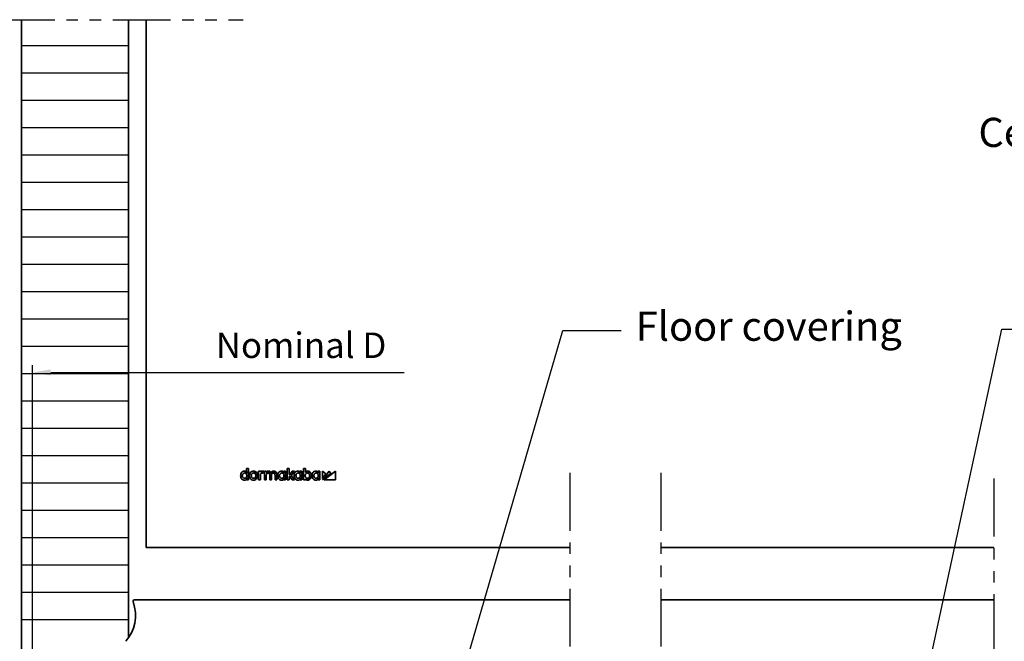
# Model space of a CAD drawing. Units: millimetres. Extents: x 17605 to 20504, y 6568 to 8250.
# Drawn here: x 17887 to 18428, y 7170 to 7511 of the extents above; entities that cross this region are included whole.
import ezdxf
from ezdxf import colors
from ezdxf.entities.mleader import LeaderData, LeaderLine
from ezdxf.math import Vec2, Vec3

# ---------------------------------------------------------------- set-up
doc = ezdxf.new("R2010")
doc.units = ezdxf.units.MM
doc.linetypes.add('PHANTOM', pattern=[63.5, 31.75, -6.35, 6.35, -6.35, 6.35, -6.35])
for name, color, linetype in [('Aluminum', 3, 'Continuous'), ('Dim', 2, 'Continuous'), ('Electrical', 1, 'Continuous'), ('Glass', 4, 'Continuous'), ('Phantom', 2, 'PHANTOM'), ('Rubber', 5, 'Continuous')]:
    doc.layers.add(name, color=color, linetype=linetype)
doc.styles.get("Standard").update_dxf_attribs({"font": 'arial.ttf'})

msp = doc.modelspace()

# ---------------------------------------------------------------- linework, layer by layer
at = {"layer": 'Aluminum', "linetype": 'Continuous', "lineweight": 35}
for p, q in [((17947.204, 7171.691), (17947.204, 7510.895)), ((17947.204, 7171.691), (17947.204, 7510.895)), ((17956.915, 7221.191), (17956.915, 7510.895)), ((18189.277, 7221.191), (17956.915, 7221.191)), ((18421.901, 7221.191), (18239.277, 7221.191))]:
    msp.add_line(p, q, dxfattribs=at)
at = {"layer": 'Dim'}
for p, q in [((17894.497, 7144.191), (17894.497, 7321.311)), ((17904.497, 7317.311), (18098.459, 7317.311))]:
    msp.add_line(p, q, dxfattribs=at)
msp.add_solid([(17904.497, 7318.978), (17904.497, 7315.645), (17894.497, 7317.311)], dxfattribs=at)
at = {"layer": 'Electrical', "linetype": 'Continuous', "lineweight": 35}
for p, q in [((18189.277, 7192.582), (17950.71, 7192.582)), ((18421.901, 7192.582), (18239.277, 7192.582))]:
    msp.add_line(p, q, dxfattribs=at)
for centre, major_axis, start_param, end_param in [((17913.792, 7190.81), (-35.538, 15.35), 2.9025653, 3.703635), ((17950.997, 7191.582), (-1.185, 0.512), 5.2494988, 6.8452276)]:
    msp.add_ellipse(centre, major_axis=major_axis, ratio=0.725295, start_param=start_param, end_param=end_param, dxfattribs=at)
at = {"layer": 'Glass', "linetype": 'Continuous', "lineweight": 35}
for p, q in [((17888.497, 7127.691), (17888.497, 7510.895)), ((18010.909, 7262.156), (18013.016, 7262.156)), ((18013.016, 7264.561), (18012.023, 7264.561)), ((18012.023, 7264.561), (18012.023, 7262.661)), ((18012.023, 7262.661), (18013.016, 7262.661)), ((18013.016, 7258.314), (18013.016, 7264.561)), ((18015.789, 7262.156), (18017.601, 7262.156)), ((18019.582, 7263.121), (18018.598, 7263.121)), ((18018.598, 7263.121), (18018.598, 7258.314)), ((18019.582, 7262.712), (18019.582, 7263.121)), ((18019.582, 7262.712), (18021.28, 7262.712)), ((18019.591, 7258.314), (18019.591, 7260.952)), ((18020.502, 7262.146), (18021.163, 7262.146)), ((18021.131, 7261.993), (18021.366, 7263.124)), ((18022.803, 7263.121), (18021.814, 7263.121)), ((18021.814, 7263.121), (18021.814, 7258.314)), ((18022.803, 7262.671), (18022.803, 7263.121)), ((18022.803, 7262.671), (18025.222, 7262.671)), ((18022.811, 7258.314), (18022.811, 7260.972)), ((18023.807, 7262.146), (18026.69, 7262.146)), ((18024.697, 7260.982), (18024.697, 7258.314)), ((18025.394, 7262.46), (18028.233, 7262.46)), ((18025.694, 7258.314), (18025.694, 7260.972)), ((18026.69, 7262.146), (18028.428, 7262.146)), ((18027.58, 7260.982), (18027.58, 7258.314)), ((18027.814, 7262.46), (18027.814, 7262.146)), ((18028.577, 7258.314), (18028.577, 7261.319)), ((18031.274, 7262.156), (18033.382, 7262.156)), ((18033.382, 7263.122), (18032.389, 7263.121)), ((18032.389, 7263.121), (18032.389, 7262.619)), ((18032.389, 7263.121), (18033.382, 7263.121)), ((18032.389, 7262.619), (18033.382, 7262.619)), ((18033.382, 7258.314), (18033.382, 7263.122)), ((18035.259, 7264.561), (18034.262, 7264.561)), ((18034.262, 7264.561), (18034.262, 7258.314)), ((18035.259, 7261.342), (18035.259, 7264.561)), ((18035.625, 7261.342), (18035.259, 7261.342)), ((18036.962, 7263.121), (18035.625, 7261.342)), ((18035.625, 7261.342), (18036.851, 7261.342)), ((18036.473, 7260.852), (18038.221, 7263.121)), ((18038.229, 7258.314), (18036.473, 7260.852)), ((18038.221, 7263.121), (18036.962, 7263.121)), ((18040.262, 7262.156), (18042.369, 7262.156)), ((18042.369, 7263.122), (18041.376, 7263.121)), ((18041.376, 7263.121), (18041.376, 7262.619)), ((18041.376, 7263.121), (18042.369, 7263.121)), ((18041.376, 7262.619), (18042.369, 7262.619)), ((18042.369, 7258.314), (18042.369, 7263.122)), ((18044.243, 7264.561), (18043.25, 7264.561)), ((18043.25, 7264.561), (18043.25, 7258.314)), ((18044.243, 7262.67), (18044.243, 7264.561)), ((18044.243, 7262.67), (18046.809, 7262.67)), ((18045.354, 7262.156), (18047.136, 7262.156)), ((18050.099, 7262.156), (18052.206, 7262.156)), ((18052.206, 7263.122), (18051.213, 7263.121)), ((18051.213, 7263.121), (18051.213, 7262.619)), ((18051.213, 7263.121), (18052.206, 7263.121)), ((18051.213, 7262.619), (18052.206, 7262.619)), ((18052.206, 7258.314), (18052.206, 7263.122)), ((18057.284, 7263.122), (18053.696, 7258.314)), ((18055.542, 7261.668), (18053.696, 7263.122)), ((18053.696, 7263.122), (18053.696, 7259.195)), ((18053.696, 7258.314), (18058.216, 7261.876)), ((18053.696, 7259.195), (18055.542, 7261.668)), ((18060.683, 7263.122), (18054.588, 7258.314)), ((18058.216, 7261.876), (18057.284, 7263.122)), ((18060.683, 7258.314), (18060.683, 7263.122)), ((18010.909, 7259.279), (18013.016, 7259.279)), ((18012.023, 7258.827), (18012.023, 7258.314)), ((18012.023, 7258.827), (18013.016, 7258.827)), ((18012.023, 7258.314), (18013.016, 7258.314)), ((18015.789, 7259.279), (18017.601, 7259.279)), ((18018.598, 7258.314), (18019.591, 7258.314)), ((18021.814, 7258.314), (18022.811, 7258.314)), ((18024.697, 7258.314), (18025.694, 7258.314)), ((18027.58, 7258.314), (18028.577, 7258.314)), ((18031.274, 7259.279), (18033.382, 7259.279)), ((18032.389, 7258.827), (18032.389, 7258.314)), ((18032.389, 7258.827), (18033.382, 7258.827)), ((18032.389, 7258.314), (18033.382, 7258.314)), ((18034.262, 7258.314), (18035.259, 7258.314)), ((18035.259, 7258.314), (18035.259, 7260.289)), ((18035.259, 7260.289), (18035.619, 7260.289)), ((18035.619, 7260.289), (18036.969, 7258.314)), ((18035.619, 7260.289), (18036.863, 7260.289)), ((18036.969, 7258.314), (18038.229, 7258.314)), ((18040.262, 7259.279), (18042.369, 7259.279)), ((18041.376, 7258.827), (18041.376, 7258.314)), ((18041.376, 7258.827), (18042.369, 7258.827)), ((18041.376, 7258.314), (18042.369, 7258.314)), ((18043.25, 7258.314), (18044.243, 7258.314)), ((18044.243, 7258.314), (18044.243, 7258.827)), ((18044.243, 7258.827), (18046.798, 7258.827)), ((18045.354, 7259.279), (18047.163, 7259.279)), ((18050.099, 7259.279), (18052.206, 7259.279)), ((18051.213, 7258.827), (18051.213, 7258.314)), ((18051.213, 7258.827), (18052.206, 7258.827)), ((18051.213, 7258.314), (18052.206, 7258.314)), ((18054.588, 7258.314), (18060.683, 7258.314)), ((18060.683, 7258.389), (18060.588, 7258.314))]:
    msp.add_line(p, q, dxfattribs=at)
at = {"layer": 'Glass', "linetype": 'Continuous', "lineweight": 18}
for p, q in [((18008.721, 7260.717), (18009.739, 7260.717)), ((18024.697, 7260.982), (18025.695, 7260.982)), ((18027.58, 7260.982), (18028.577, 7260.982)), ((18029.087, 7260.717), (18030.105, 7260.717)), ((18038.074, 7260.717), (18039.093, 7260.717)), ((18047.911, 7260.717), (18048.929, 7260.717))]:
    msp.add_line(p, q, dxfattribs=at)
at = {"layer": 'Glass', "linetype": 'Continuous', "lineweight": 35}
for points, knots in [([(18010.803, 7263.244), (18010.487, 7263.198), (18009.867, 7263.109), (18009.184, 7262.436), (18008.789, 7261.606), (18008.744, 7261.02), (18008.721, 7260.717)], [0, 0, 0, 0, 0.28023, 0.5487302, 0.7665039, 1, 1, 1, 1]), ([(18008.721, 7260.717), (18008.758, 7260.336), (18008.828, 7259.6), (18009.373, 7258.766), (18010.063, 7258.275), (18010.552, 7258.22), (18010.803, 7258.191)], [0, 0, 0, 0, 0.29313506, 0.56502294, 0.77726558, 1, 1, 1, 1]), ([(18010.909, 7259.279), (18010.746, 7259.298), (18010.433, 7259.336), (18010.039, 7259.66), (18009.789, 7260.141), (18009.713, 7260.717), (18009.789, 7261.294), (18010.039, 7261.775), (18010.433, 7262.1), (18010.746, 7262.137), (18010.909, 7262.156)], [0, 0, 0, 0, 0.126524, 0.244607, 0.3657542, 0.4999545, 0.634215, 0.7553853, 0.873476, 1, 1, 1, 1]), ([(18012.023, 7262.661), (18011.828, 7262.847), (18011.471, 7263.188), (18011.012, 7263.226), (18010.803, 7263.244)], [0, 0, 0, 0, 0.5456073, 1, 1, 1, 1]), ([(18010.909, 7262.156), (18011.071, 7262.137), (18011.384, 7262.1), (18011.779, 7261.775), (18012.028, 7261.294), (18012.105, 7260.717), (18012.028, 7260.141), (18011.779, 7259.66), (18011.384, 7259.336), (18011.071, 7259.298), (18010.909, 7259.279)], [0, 0, 0, 0, 0.1265116, 0.2446164, 0.3657905, 0.5000455, 0.6342404, 0.7553913, 0.8734884, 1, 1, 1, 1]), ([(18015.789, 7263.244), (18015.486, 7263.208), (18014.9, 7263.138), (18014.155, 7262.567), (18013.663, 7261.73), (18013.499, 7260.717), (18013.663, 7259.705), (18014.155, 7258.869), (18014.9, 7258.297), (18015.486, 7258.227), (18015.789, 7258.191)], [0, 0, 0, 0, 0.130017, 0.2517536, 0.3724977, 0.5000246, 0.6275187, 0.7482504, 0.869983, 1, 1, 1, 1]), ([(18015.789, 7259.279), (18015.622, 7259.299), (18015.299, 7259.338), (18014.892, 7259.663), (18014.628, 7260.142), (18014.544, 7260.717), (18014.628, 7261.293), (18014.892, 7261.773), (18015.299, 7262.098), (18015.622, 7262.136), (18015.789, 7262.156)], [0, 0, 0, 0, 0.12810524, 0.24796134, 0.36894129, 0.49995459, 0.63102693, 0.75203493, 0.87189476, 1, 1, 1, 1]), ([(18015.789, 7258.191), (18016.092, 7258.227), (18016.68, 7258.297), (18017.425, 7258.868), (18017.919, 7259.705), (18018.084, 7260.717), (18017.919, 7261.73), (18017.425, 7262.567), (18016.68, 7263.138), (18016.092, 7263.208), (18015.789, 7263.244)], [0, 0, 0, 0, 0.1301438, 0.2519176, 0.3726046, 0.4999754, 0.6273791, 0.7480784, 0.8698562, 1, 1, 1, 1]), ([(18015.789, 7262.156), (18015.956, 7262.136), (18016.28, 7262.098), (18016.689, 7261.773), (18016.953, 7261.294), (18017.038, 7260.717), (18016.953, 7260.141), (18016.689, 7259.662), (18016.28, 7259.337), (18015.956, 7259.299), (18015.789, 7259.279)], [0, 0, 0, 0, 0.1283655, 0.2482781, 0.3691934, 0.5000453, 0.6308383, 0.7517256, 0.8716345, 1, 1, 1, 1]), ([(18020.705, 7263.244), (18020.457, 7263.219), (18020.03, 7263.177), (18019.715, 7262.85), (18019.582, 7262.712)], [0, 0, 0, 0, 0.5796096, 1, 1, 1, 1]), ([(18019.591, 7260.952), (18019.597, 7261.079), (18019.609, 7261.32), (18019.716, 7261.647), (18019.897, 7261.918), (18020.168, 7262.113), (18020.388, 7262.135), (18020.502, 7262.146)], [0, 0, 0, 0, 0.2129275, 0.4023861, 0.5773124, 0.7801522, 1, 1, 1, 1]), ([(18020.502, 7262.146), (18020.628, 7262.138), (18020.845, 7262.123), (18021.047, 7262.031), (18021.131, 7261.993)], [0, 0, 0, 0, 0.5827526, 1, 1, 1, 1]), ([(18021.366, 7263.124), (18021.252, 7263.163), (18021.036, 7263.236), (18020.811, 7263.241), (18020.705, 7263.244)], [0, 0, 0, 0, 0.5285465, 1, 1, 1, 1]), ([(18023.993, 7263.244), (18023.763, 7263.22), (18023.429, 7263.185), (18023.033, 7262.938), (18022.882, 7262.763), (18022.803, 7262.671)], [0, 0, 0, 0, 0.5168429, 0.748358, 1, 1, 1, 1]), ([(18022.811, 7260.972), (18022.819, 7261.11), (18022.835, 7261.366), (18022.976, 7261.702), (18023.194, 7261.953), (18023.48, 7262.116), (18023.698, 7262.136), (18023.807, 7262.146)], [0, 0, 0, 0, 0.22364716, 0.41544258, 0.59223542, 0.79566714, 1, 1, 1, 1]), ([(18023.807, 7262.146), (18023.905, 7262.139), (18024.091, 7262.125), (18024.343, 7261.99), (18024.544, 7261.755), (18024.677, 7261.405), (18024.69, 7261.13), (18024.697, 7260.982)], [0, 0, 0, 0, 0.192828, 0.3649456, 0.5326236, 0.7469874, 1, 1, 1, 1]), ([(18025.394, 7262.46), (18025.3, 7262.589), (18025.111, 7262.849), (18024.634, 7263.169), (18024.24, 7263.215), (18023.993, 7263.244)], [0, 0, 0, 0, 0.27130069, 0.54445774, 1, 1, 1, 1]), ([(18026.876, 7263.244), (18026.577, 7263.213), (18026.148, 7263.169), (18025.653, 7262.827), (18025.483, 7262.585), (18025.394, 7262.46)], [0, 0, 0, 0, 0.52356379, 0.75210374, 1, 1, 1, 1]), ([(18025.694, 7260.972), (18025.702, 7261.11), (18025.717, 7261.366), (18025.859, 7261.702), (18026.077, 7261.953), (18026.363, 7262.116), (18026.581, 7262.136), (18026.69, 7262.146)], [0, 0, 0, 0, 0.2236527, 0.4154604, 0.5922647, 0.7957095, 1, 1, 1, 1]), ([(18026.69, 7262.146), (18026.788, 7262.139), (18026.974, 7262.125), (18027.226, 7261.99), (18027.427, 7261.755), (18027.56, 7261.405), (18027.573, 7261.13), (18027.58, 7260.982)], [0, 0, 0, 0, 0.19287707, 0.36504799, 0.53267014, 0.74699939, 1, 1, 1, 1]), ([(18028.577, 7261.319), (18028.549, 7261.616), (18028.496, 7262.187), (18028.05, 7262.828), (18027.483, 7263.186), (18027.084, 7263.224), (18026.876, 7263.244)], [0, 0, 0, 0, 0.2871759, 0.5524505, 0.766368, 1, 1, 1, 1]), ([(18031.168, 7263.244), (18030.852, 7263.198), (18030.232, 7263.108), (18029.55, 7262.436), (18029.154, 7261.606), (18029.11, 7261.02), (18029.087, 7260.717)], [0, 0, 0, 0, 0.2802239, 0.548742, 0.766509, 1, 1, 1, 1]), ([(18029.087, 7260.717), (18029.123, 7260.336), (18029.193, 7259.6), (18029.739, 7258.766), (18030.429, 7258.275), (18030.918, 7258.22), (18031.168, 7258.191)], [0, 0, 0, 0, 0.2931172, 0.56501, 0.7772441, 1, 1, 1, 1]), ([(18031.274, 7259.279), (18031.112, 7259.299), (18030.799, 7259.336), (18030.404, 7259.66), (18030.155, 7260.141), (18030.079, 7260.717), (18030.155, 7261.294), (18030.404, 7261.775), (18030.799, 7262.1), (18031.112, 7262.137), (18031.274, 7262.156)], [0, 0, 0, 0, 0.1264905, 0.2446087, 0.3657615, 0.4999545, 0.6342077, 0.7553836, 0.8735095, 1, 1, 1, 1]), ([(18032.389, 7262.619), (18032.309, 7262.721), (18032.148, 7262.926), (18031.737, 7263.193), (18031.392, 7263.224), (18031.168, 7263.244)], [0, 0, 0, 0, 0.25770039, 0.5199415, 1, 1, 1, 1]), ([(18031.274, 7262.156), (18031.436, 7262.137), (18031.75, 7262.1), (18032.144, 7261.775), (18032.394, 7261.294), (18032.47, 7260.717), (18032.394, 7260.141), (18032.144, 7259.66), (18031.75, 7259.336), (18031.436, 7259.298), (18031.274, 7259.279)], [0, 0, 0, 0, 0.1265361, 0.2446388, 0.3657967, 0.5000455, 0.6342341, 0.7553689, 0.8734639, 1, 1, 1, 1]), ([(18040.156, 7263.244), (18039.84, 7263.198), (18039.22, 7263.108), (18038.537, 7262.436), (18038.142, 7261.606), (18038.097, 7261.02), (18038.074, 7260.717)], [0, 0, 0, 0, 0.28021859, 0.54873171, 0.76650918, 1, 1, 1, 1]), ([(18038.074, 7260.717), (18038.111, 7260.336), (18038.181, 7259.6), (18038.727, 7258.766), (18039.417, 7258.275), (18039.906, 7258.22), (18040.156, 7258.191)], [0, 0, 0, 0, 0.2931169, 0.56501954, 0.77724902, 1, 1, 1, 1]), ([(18040.262, 7259.279), (18040.1, 7259.298), (18039.786, 7259.336), (18039.392, 7259.66), (18039.143, 7260.141), (18039.066, 7260.717), (18039.143, 7261.294), (18039.392, 7261.775), (18039.786, 7262.1), (18040.1, 7262.137), (18040.262, 7262.156)], [0, 0, 0, 0, 0.1265353, 0.2446267, 0.3657627, 0.4999545, 0.6342065, 0.7553656, 0.8734647, 1, 1, 1, 1]), ([(18041.376, 7262.619), (18041.296, 7262.721), (18041.135, 7262.926), (18040.724, 7263.193), (18040.379, 7263.224), (18040.156, 7263.244)], [0, 0, 0, 0, 0.2577532, 0.5200664, 1, 1, 1, 1]), ([(18040.262, 7262.156), (18040.424, 7262.137), (18040.738, 7262.1), (18041.132, 7261.775), (18041.381, 7261.294), (18041.458, 7260.717), (18041.381, 7260.141), (18041.132, 7259.66), (18040.738, 7259.336), (18040.424, 7259.298), (18040.262, 7259.279)], [0, 0, 0, 0, 0.1265181, 0.2446227, 0.3657873, 0.5000455, 0.6342435, 0.7553851, 0.8734819, 1, 1, 1, 1]), ([(18045.354, 7259.279), (18045.192, 7259.298), (18044.878, 7259.336), (18044.483, 7259.66), (18044.234, 7260.141), (18044.158, 7260.717), (18044.234, 7261.294), (18044.483, 7261.775), (18044.878, 7262.1), (18045.192, 7262.137), (18045.354, 7262.156)], [0, 0, 0, 0, 0.1265181, 0.2446149, 0.3657565, 0.4999545, 0.6342127, 0.7553773, 0.8734819, 1, 1, 1, 1]), ([(18045.46, 7263.244), (18045.197, 7263.215), (18044.738, 7263.165), (18044.392, 7262.818), (18044.243, 7262.67)], [0, 0, 0, 0, 0.5706554, 1, 1, 1, 1]), ([(18045.354, 7262.156), (18045.516, 7262.137), (18045.829, 7262.1), (18046.224, 7261.775), (18046.473, 7261.294), (18046.55, 7260.717), (18046.473, 7260.141), (18046.224, 7259.66), (18045.829, 7259.335), (18045.516, 7259.298), (18045.354, 7259.279)], [0, 0, 0, 0, 0.1265371, 0.2446186, 0.3657916, 0.5000455, 0.6342392, 0.7553891, 0.8734629, 1, 1, 1, 1]), ([(18047.541, 7260.717), (18047.505, 7261.099), (18047.434, 7261.835), (18046.889, 7262.669), (18046.199, 7263.16), (18045.71, 7263.215), (18045.46, 7263.244)], [0, 0, 0, 0, 0.29316815, 0.56504107, 0.77726141, 1, 1, 1, 1]), ([(18045.46, 7258.191), (18045.776, 7258.237), (18046.395, 7258.327), (18047.078, 7258.999), (18047.474, 7259.829), (18047.518, 7260.415), (18047.541, 7260.717)], [0, 0, 0, 0, 0.2802536, 0.5487921, 0.7665437, 1, 1, 1, 1]), ([(18049.993, 7263.244), (18049.677, 7263.198), (18049.057, 7263.108), (18048.374, 7262.436), (18047.979, 7261.606), (18047.934, 7261.02), (18047.911, 7260.717)], [0, 0, 0, 0, 0.2802202, 0.5487556, 0.7665072, 1, 1, 1, 1]), ([(18047.911, 7260.717), (18047.948, 7260.336), (18048.018, 7259.6), (18048.564, 7258.766), (18049.254, 7258.275), (18049.743, 7258.22), (18049.993, 7258.191)], [0, 0, 0, 0, 0.2931206, 0.5650108, 0.77722, 1, 1, 1, 1]), ([(18050.099, 7259.279), (18049.937, 7259.298), (18049.623, 7259.335), (18049.229, 7259.66), (18048.98, 7260.141), (18048.903, 7260.717), (18048.98, 7261.294), (18049.229, 7261.775), (18049.623, 7262.1), (18049.937, 7262.137), (18050.099, 7262.156)], [0, 0, 0, 0, 0.1265371, 0.2446109, 0.3657608, 0.4999545, 0.6342084, 0.7553814, 0.8734629, 1, 1, 1, 1]), ([(18051.213, 7262.619), (18051.133, 7262.721), (18050.972, 7262.926), (18050.561, 7263.193), (18050.216, 7263.224), (18049.993, 7263.244)], [0, 0, 0, 0, 0.2577149, 0.5199144, 1, 1, 1, 1]), ([(18050.099, 7262.156), (18050.261, 7262.137), (18050.575, 7262.1), (18050.969, 7261.775), (18051.218, 7261.294), (18051.295, 7260.717), (18051.218, 7260.141), (18050.969, 7259.66), (18050.575, 7259.335), (18050.261, 7259.298), (18050.099, 7259.279)], [0, 0, 0, 0, 0.1265402, 0.2446246, 0.3657883, 0.5000455, 0.6342425, 0.7553831, 0.8734598, 1, 1, 1, 1]), ([(18010.803, 7258.191), (18010.955, 7258.2), (18011.231, 7258.214), (18011.674, 7258.408), (18011.892, 7258.67), (18012.023, 7258.827)], [0, 0, 0, 0, 0.32796, 0.5965916, 1, 1, 1, 1]), ([(18031.168, 7258.191), (18031.315, 7258.2), (18031.589, 7258.217), (18032.035, 7258.4), (18032.256, 7258.668), (18032.389, 7258.827)], [0, 0, 0, 0, 0.3175968, 0.5918777, 1, 1, 1, 1]), ([(18040.156, 7258.191), (18040.303, 7258.2), (18040.577, 7258.217), (18041.023, 7258.4), (18041.244, 7258.668), (18041.376, 7258.827)], [0, 0, 0, 0, 0.31747286, 0.5917058, 1, 1, 1, 1]), ([(18044.243, 7258.827), (18044.326, 7258.72), (18044.492, 7258.504), (18044.908, 7258.247), (18045.246, 7258.213), (18045.46, 7258.191)], [0, 0, 0, 0, 0.2694337, 0.5401782, 1, 1, 1, 1]), ([(18049.993, 7258.191), (18050.14, 7258.2), (18050.414, 7258.217), (18050.86, 7258.4), (18051.081, 7258.668), (18051.213, 7258.827)], [0, 0, 0, 0, 0.3176203, 0.5917914, 1, 1, 1, 1])]:
    msp.add_open_spline(points, degree=3, knots=knots, dxfattribs=at)
at = {"layer": 'Phantom'}
for p, q in [((17811.51, 7510.895), (18010.058, 7510.895)), ((18189.277, 7262.166), (18189.277, 6971.486)), ((18239.277, 7262.166), (18239.277, 6971.486)), ((18421.901, 7259.126), (18421.901, 6987.943))]:
    msp.add_line(p, q, dxfattribs=at)
at = {"layer": 'Rubber'}
for p, q in [((17947.204, 7496.521), (17888.497, 7496.521)), ((17947.204, 7481.521), (17888.497, 7481.521)), ((17947.204, 7466.521), (17888.497, 7466.521)), ((17947.204, 7451.521), (17888.497, 7451.521)), ((17947.204, 7436.521), (17888.497, 7436.521)), ((17947.204, 7421.521), (17888.497, 7421.521)), ((17947.204, 7406.521), (17888.497, 7406.521)), ((17947.204, 7391.521), (17888.497, 7391.521)), ((17947.204, 7376.521), (17888.497, 7376.521)), ((17947.204, 7361.521), (17888.497, 7361.521)), ((17947.204, 7346.521), (17888.497, 7346.521)), ((17947.204, 7331.521), (17888.497, 7331.521)), ((17947.204, 7316.521), (17888.497, 7316.521)), ((17947.204, 7301.521), (17888.497, 7301.521)), ((17947.204, 7286.521), (17888.497, 7286.521)), ((17947.204, 7271.521), (17888.497, 7271.521)), ((17947.204, 7256.521), (17888.497, 7256.521)), ((17947.204, 7241.521), (17888.497, 7241.521)), ((17947.204, 7226.521), (17888.497, 7226.521)), ((17947.204, 7211.521), (17888.497, 7211.521)), ((17947.204, 7196.521), (17888.497, 7196.521)), ((17947.204, 7181.521), (17888.497, 7181.521))]:
    msp.add_line(p, q, dxfattribs=at)

# ---------------------------------------------------------------- texts
at = {"layer": 'Dim', "color": 2, "insert": (18041.887, 7330.426), "char_height": 14, "attachment_point": 5}
msp.add_mtext('Nominal D', dxfattribs=at)

# ---------------------------------------------------------------- leaders
at = {"layer": 'Dim'}
ml = msp.add_multileader_mtext('Standard', dxfattribs=at)
ml.set_content('Central sealing rubber', color=256)
ml.set_leader_properties()
ml.build(insert=Vec2(0, 0))
ml.multileader.update_dxf_attribs({"arrow_head_size": 16, "scale": 4})
ctx = ml.context
ctx.base_point, ctx.scale, ctx.char_height, ctx.arrow_head_size, ctx.landing_gap_size, ctx.plane_origin = Vec3(18405.525, 7446.706), 4, 16, 16, 8, Vec3(18730.86, 7469.772)
notes = []
notes.append((ctx, [(0, (1, 1, 0), (18672.636, 7446.706), (-1, 0), 32, [(0, [(18724.826, 7469.772)], 0, [])])]))
ctx.mtext.insert, ctx.mtext.flow_direction = Vec3(18413.525, 7457.058), 5
ml = msp.add_multileader_mtext('Standard', dxfattribs=at)
ml.set_content('Floor ring', color=256)
ml.set_leader_properties()
ml.build(insert=Vec2(0, 0))
ml.multileader.update_dxf_attribs({"arrow_head_size": 16, "scale": 4})
ctx = ml.context
ctx.base_point, ctx.scale, ctx.char_height, ctx.arrow_head_size, ctx.landing_gap_size, ctx.plane_origin = Vec3(18458.34, 7341.138), 4, 16, 16, 8, Vec3(18391.214, 7052.465)
notes.append((ctx, [(0, (1, 1, 0), (18426.34, 7341.138), (1, 0), 32, [(0, [(18368.056, 7071.691)], 0, [])])]))
ctx.mtext.insert, ctx.mtext.flow_direction = Vec3(18466.34, 7351.49), 5
ml = msp.add_multileader_mtext('Standard', dxfattribs=at)
ml.set_content('Floor covering', color=256)
ml.set_leader_properties()
ml.build(insert=Vec2(0, 0))
ml.multileader.update_dxf_attribs({"arrow_head_size": 16, "scale": 4})
ctx = ml.context
ctx.base_point, ctx.scale, ctx.char_height, ctx.arrow_head_size, ctx.landing_gap_size, ctx.plane_origin = Vec3(18217.499, 7340.355), 4, 16, 16, 8, Vec3(18072.768, 7075.691)
notes.append((ctx, [(0, (1, 1, 0), (18185.499, 7340.355), (1, 0), 32, [(0, [(18111.222, 7084.891)], 0, [])])]))
ctx.mtext.insert, ctx.mtext.flow_direction = Vec3(18225.499, 7350.707), 5
for ctx, leaders in notes:
    for number, flags, end, landing, length, lines in leaders:
        leader = LeaderData()
        leader.index, (leader.has_last_leader_line, leader.has_dogleg_vector, leader.attachment_direction) = number, flags
        leader.last_leader_point, leader.dogleg_vector, leader.dogleg_length = Vec3(end), Vec3(landing), length
        for number, points, colour, breaks in lines:
            line = LeaderLine()
            line.index, line.vertices, line.color, line.breaks = number, Vec3.list(points), colors.encode_raw_color(colour), breaks
            leader.lines.append(line)
        ctx.leaders.append(leader)

doc.saveas('drawing.dxf')
